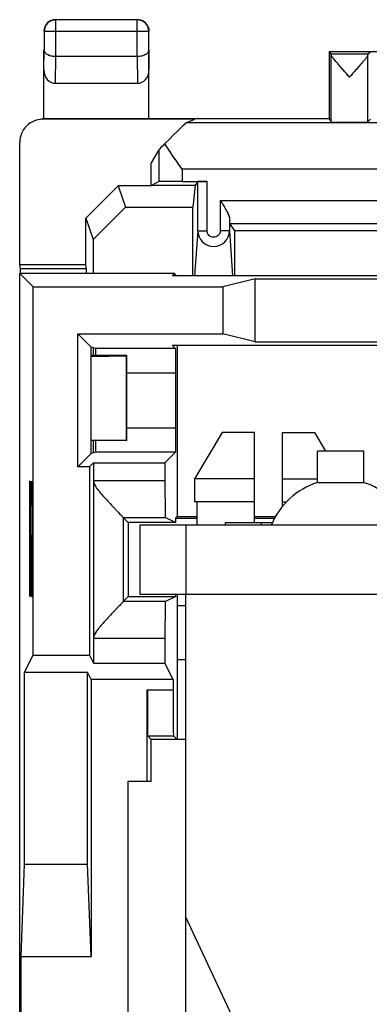
# Model space of a CAD drawing. Units: millimetres. Extents: x -11.1 to 11.1, y -24.5 to 24.5.
# Drawn here: x -11.1 to -3.5, y 3.2 to 24.5 of the extents above; entities that cross this region are included whole.
import ezdxf

# ---------------------------------------------------------------- set-up
doc = ezdxf.new("R2010")
doc.units = ezdxf.units.MM
doc.header["$LTSCALE"] = 16.335
doc.linetypes.add('DASHED', pattern=[0.2, 0.1, -0.1])
doc.layers.get('0').update_dxf_attribs({"linetype": 'CONTINUOUS'})
for name, color, linetype in [('ASSI', 7, 'CONTINUOUS'), ('CURVE', 7, 'CONTINUOUS'), ('DRAFT', 7, 'CONTINUOUS'), ('RACCORDO', 7, 'CONTINUOUS'), ('SMUSSO', 7, 'CONTINUOUS')]:
    doc.layers.add(name, color=color, linetype=linetype)

msp = doc.modelspace()

# ---------------------------------------------------------------- linework, layer by layer
at = {"color": 7, "linetype": 'CONTINUOUS'}
for p, q in [((-9.512, 19.733), (-9.512, 19)), ((-9.512, 17.391), (-9.512, 17.222)), ((-9.512, 15.378), (-9.512, 15.109)), ((-6.715, 15.55), (-7.315, 14.55)), ((-6.015, 15.55), (-6.715, 15.55)), ((-6.015, 13.6), (-6.015, 15.55)), ((-5.415, 15.55), (-5.415, 13.943)), ((-5.415, 15.55), (-4.715, 15.55)), ((-4.715, 15.55), (-4.475, 15.15)), ((-7.315, 14.55), (-7.315, 14.05)), ((-6.015, 14.55), (-7.315, 14.55)), ((-5.415, 14.55), (-4.65, 14.55)), ((-4.65, 14.471), (-3.65, 14.471)), ((-6.015, 14.05), (-7.315, 14.05)), ((-7.265, 14.05), (-7.265, 13.55)), ((-5.415, 14.05), (-5.321, 14.05)), ((-6.65, 13.6), (-6.65, 13.55)), ((-6.65, 13.6), (-5.627, 13.6)), ((-5.87, 13.6), (-5.87, 13.55)), ((-7.5, 2.359), (-7.5, 12.05)), ((-6.1, 2.05), (-7.5, 5.05))]:
    msp.add_line(p, q, dxfattribs=at)
for start, end in [(107.9202, 157.3801), (24.5435, 72.0798)]:
    msp.add_arc((-4.15, 12.925), 1.625, start, end, dxfattribs=at)
at = {"layer": 'ASSI', "color": 253, "linetype": 'CONTINUOUS'}
for p, q in [((-10.321, 23.7), (-10.321, 24.496)), ((-8.554, 23.7), (-8.554, 24.496)), ((-8.304, 24.246), (-10.571, 24.246)), ((-10.575, 23.41), (-10.571, 23.844)), ((-10.326, 23.123), (-10.32, 23.7)), ((-8.555, 23.7), (-8.549, 23.123)), ((-8.304, 23.844), (-8.3, 23.41)), ((-10.6, 22.341), (-10.582, 22.35)), ((-3.079, 22.263), (-7.499, 22.263)), ((-8.084, 21.683), (-8.084, 20.992)), ((-7.584, 21.263), (-7.584, 20.996)), ((-3.087, 21.263), (-7.584, 21.263)), ((-7.043, 19.927), (-7.043, 20.996)), ((-6.757, 20.583), (-6.757, 19.927)), ((-6.757, 20.583), (6.757, 20.583)), ((-7.243, 19.927), (-7.312, 18.952)), ((-7.243, 19.927), (-7.043, 19.927)), ((-6.557, 19.927), (-6.757, 19.927)), ((-6.557, 19.927), (-6.488, 18.952)), ((-9.5, 14.511), (-7.954, 14.511)), ((-7.954, 11.089), (-9.5, 11.089)), ((-8.336, 9.977), (-7.779, 9.977)), ((-8.327, 8.977), (-7.77, 8.977))]:
    msp.add_line(p, q, dxfattribs=at)
at = {"layer": 'ASSI', "color": 7, "linetype": 'CONTINUOUS'}
for p, q in [((-8.554, 24.496), (-10.321, 24.496)), ((-10.571, 24.246), (-10.571, 23.844)), ((-8.304, 23.844), (-8.304, 24.246)), ((-10.575, 22.35), (-10.575, 23.844)), ((-8.554, 23.7), (-10.321, 23.7)), ((-8.3, 22.35), (-8.3, 23.844)), ((-4.4, 23.8), (-4.4, 22.35)), ((-4.4, 23.8), (-4.356, 23.756)), ((4.4, 23.8), (-4.4, 23.8)), ((-3.557, 23.756), (-4.356, 23.756)), ((-4.356, 22.284), (-4.356, 23.746)), ((-3.558, 22.284), (-3.558, 23.745)), ((-3.5, 23.794), (-3.557, 23.756)), ((-10.326, 23.123), (-8.549, 23.123)), ((-7.309, 22.341), (-10.6, 22.341)), ((-4.4, 22.35), (-10.583, 22.35)), ((-7.499, 22.263), (-7.309, 22.341)), ((-4.4, 22.35), (-4.356, 22.284)), ((-3.5, 22.341), (-3.558, 22.284)), ((-11.1, 19.187), (-11.1, 21.841)), ((-8.084, 21.683), (-8.25, 21.4)), ((-8.25, 20.9), (-8.25, 21.4)), ((-8.084, 20.992), (-8.247, 20.91)), ((-7.584, 20.996), (-7.043, 20.996)), ((-7.243, 20.994), (-7.299, 20.91)), ((-7.243, 19.927), (-7.243, 20.994)), ((-9.667, 20.199), (-8.967, 20.9)), ((-8.967, 20.9), (-8.812, 20.434)), ((-8.25, 20.9), (-8.967, 20.9)), ((-8.25, 20.9), (-8.247, 20.91)), ((-7.299, 20.91), (-8.247, 20.91)), ((-7.299, 20.91), (-7.352, 20.434)), ((-8.812, 20.434), (-9.512, 19.733)), ((-8.812, 20.434), (-7.352, 20.434)), ((-7.352, 18.952), (-7.352, 20.434)), ((-9.667, 19.187), (-9.667, 20.199)), ((-9.667, 20.199), (-9.512, 19.733)), ((-6.557, 20.184), (-6.557, 19.927)), ((-6.555, 20.083), (-6.448, 19.922)), ((-6.555, 20.083), (6.555, 20.083)), ((-6.448, 19.922), (-6.448, 18.952)), ((6.448, 19.922), (-6.448, 19.922)), ((-9.512, 19.733), (-9.512, 19)), ((-11.083, 19.1), (-11.1, 19.187)), ((-9.667, 19.187), (-11.1, 19.187)), ((-11.1, -15.5), (-11.1, 19)), ((-10.809, 18.709), (-11.1, 19)), ((-7.75, 19), (-11.1, 19)), ((-11.083, 19), (-11.083, 19.1)), ((-9.65, 19.1), (-11.083, 19.1)), ((-9.65, 19.1), (-9.667, 19.187)), ((-9.65, 19), (-9.65, 19.1)), ((-7.75, 19), (-7.798, 18.952)), ((-7.716, 18.966), (-7.75, 19)), ((7.798, 18.952), (-7.798, 18.952)), ((-6, 18.884), (-6.702, 18.709)), ((-6, 17.516), (-6, 18.884)), ((-6, 18.884), (6, 18.884)), ((-10.809, 10.725), (-10.809, 18.709)), ((-10.809, 18.709), (-6.702, 18.709)), ((-6.702, 18.709), (-6.702, 17.691)), ((-9.841, 14.809), (-9.841, 17.691)), ((-9.841, 17.691), (-9.55, 17.4)), ((-9.841, 17.691), (-6.702, 17.691)), ((-6, 17.516), (-6.702, 17.691)), ((-6, 17.516), (6, 17.516)), ((-9.55, 15.1), (-9.55, 17.4)), ((-9.452, 17.376), (-9.55, 17.4)), ((-9.512, 17.391), (-9.512, 17.222)), ((-9.452, 17.222), (-9.452, 17.376)), ((-7.726, 17.376), (-9.452, 17.376)), ((-7.726, 17.376), (-7.798, 17.448)), ((-7.798, 17.448), (7.798, 17.448)), ((-7.726, 17.376), (-7.726, 16.85)), ((-7.693, 17.448), (-7.693, 13.732)), ((-8.778, 17.222), (-9.55, 17.222)), ((-9.55, 17.202), (-8.787, 17.213)), ((-8.787, 17.213), (-8.778, 17.222)), ((-8.787, 15.387), (-8.787, 17.213)), ((-8.778, 15.378), (-8.778, 17.222)), ((-8.778, 16.85), (-7.726, 16.85)), ((-7.726, 15.65), (-8.778, 15.65)), ((-7.726, 15.65), (-7.726, 15.124)), ((-9.55, 15.398), (-8.787, 15.387)), ((-8.778, 15.378), (-9.55, 15.378)), ((-9.512, 15.378), (-9.512, 15.109)), ((-9.452, 15.124), (-9.452, 15.378)), ((-8.787, 15.387), (-8.778, 15.378)), ((-9.841, 14.809), (-9.55, 15.1)), ((-9.452, 15.124), (-9.55, 15.1)), ((-7.726, 15.124), (-9.452, 15.124)), ((-7.954, 14.896), (-7.726, 15.124)), ((-4.65, 14.471), (-4.65, 15.15)), ((-3.65, 15.15), (-4.65, 15.15)), ((-3.65, 14.471), (-3.65, 15.15)), ((-9.587, 14.809), (-9.841, 14.809)), ((-9.587, 14.809), (-9.5, 14.896)), ((-9.587, 14.809), (-9.587, 10.725)), ((-9.5, 14.896), (-9.5, 10.551)), ((-9.5, 14.896), (-7.954, 14.896)), ((-7.954, 14.896), (-7.954, 14.511)), ((-8.861, 13.711), (-8.861, 11.889)), ((-8.75, 13.6), (-8.861, 13.711)), ((-8.861, 13.711), (-7.947, 13.711)), ((-7.726, 13.6), (-7.947, 13.711)), ((-7.693, 13.732), (-7.726, 13.7)), ((-7.726, 13.7), (-7.726, 13.6)), ((-7.726, 13.7), (-7.265, 13.7)), ((-7.693, 13.732), (-7.265, 13.732)), ((-6.015, 13.732), (-5.559, 13.732)), ((-6.015, 13.7), (-5.577, 13.7)), ((-8.75, 13.6), (-8.75, 12)), ((-7.726, 13.6), (-8.75, 13.6)), ((-8.5, 13.55), (-8.5, 12.05)), ((-8.5, 13.55), (8.5, 13.55)), ((-7.5, 13.55), (-7.5, 12.05)), ((-8.75, 12), (-8.861, 11.889)), ((-8.75, 12), (-7.726, 12)), ((-8.5, 12.05), (8.5, 12.05)), ((-7.947, 11.889), (-7.726, 12)), ((-7.726, 12.05), (-7.726, 12)), ((-7.693, 12.05), (-7.693, 8.9)), ((-7.947, 11.889), (-8.861, 11.889)), ((-7.954, 11.089), (-7.954, 10.551)), ((-10.993, 10.357), (-10.809, 10.725)), ((-10.809, 10.725), (-9.587, 10.725)), ((-9.587, 10.725), (-9.5, 10.551)), ((-9.5, 10.551), (-7.954, 10.551)), ((-7.779, 10.2), (-7.954, 10.551)), ((-10.993, 6.2), (-10.993, 10.357)), ((-10.993, 10.357), (-9.629, 10.357)), ((-9.629, 6.2), (-9.629, 10.357)), ((-9.55, 10.2), (-9.629, 10.357)), ((-9.55, 10.2), (-9.55, 4.2)), ((-7.779, 10.2), (-9.55, 10.2)), ((-7.779, 10.2), (-7.779, 9.977)), ((-8.336, 8), (-8.336, 9.977)), ((-8.25, 8.9), (-8.327, 8.977)), ((-7.693, 8.9), (-7.77, 8.977)), ((-8.25, 8), (-8.25, 8.9)), ((-7.693, 8.9), (-8.25, 8.9)), ((-8.75, 2.5), (-8.75, 8)), ((-8.75, 8), (-8.25, 8)), ((-11.071, 4.2), (-10.993, 6.2)), ((-10.993, 6.2), (-9.629, 6.2)), ((-9.55, 4.2), (-9.629, 6.2)), ((-11.071, -3.2), (-11.071, 4.2)), ((-11.071, 4.2), (-9.55, 4.2))]:
    msp.add_line(p, q, dxfattribs=at)
for centre, radius, start, end in [((-10.324, 24.25), 0.251, 158.2057, 171.7943), ((-10.321, 24.246), 0.25, 90.0023, 179.9977), ((-10.325, 24.25), 0.25, 111.8178, 158.1822), ((-8.554, 24.246), 0.25, 0.0023, 89.9977), ((-8.55, 24.25), 0.25, 81.8245, 89.9939), ((-8.55, 24.249), 0.251, 68.2057, 81.7943), ((-8.55, 24.25), 0.25, 21.8178, 68.1822), ((-10.325, 24.25), 0.25, 171.8245, 179.9939)]:
    msp.add_arc(centre, radius, start, end, dxfattribs=at)
at = {"layer": 'ASSI', "color": 253, "linetype": 'CONTINUOUS'}
msp.add_arc((-6.9, 19.927), 0.343, 180.0463, 359.9537, dxfattribs=at)
at = {"layer": 'ASSI', "color": 7, "linetype": 'CONTINUOUS'}
for centre, major_axis, ratio, start_param, end_param in [((-4.356, 23.256), (0, 0.5), 0.005818, -0.207988, -0.005818), ((-3.557, 23.256), (0, 0.5), 0.008727, 0.005818, 0.210361), ((-10.325, 23.411), (0.003, 0.289), 0.866014, -4.700754, -3.132866), ((-8.55, 23.411), (-0.003, 0.289), 0.866014, -3.150319, -1.582432), ((-10.6, 21.841), (0.447, 0.224), 0.99981, 7.390288, 8.961237), ((-8.498, 21.263), (1, 1), 0.006171, 0.014898, 0.991943), ((-3.957, 22.284), (0.399, 0), 0.008727, -3.135775, -0.008727), ((-7.584, 22.183), (0.5, 0.5), 0.006171, -3.878472, -3.165217), ((-7.584, 20.992), (0.5, 0), 0.008727, 1.570796, 3.124139), ((-7.043, 20.994), (0.2, 0), 0.008727, 1.570796, 3.135775), ((-7.716, 16.966), (0, 2), 0.008727, -0.119266, -0.008727), ((-7.719, 16.25), (0, 1), 0.008727, 0.927295, 2.214297), ((-7.947, 14.511), (0, 0.8), 0.008727, -4.712389, -3.145956), ((-8.861, 14.511), (0, 0.8), 0.004363, -3.166395, -3.145956), ((-8.861, 11.089), (0, 0.8), 0.004363, 0.004363, 0.024802), ((-7.947, 11.089), (0, 0.8), 0.008727, 0.004363, 1.570796), ((-8.327, 9.977), (0, 1), 0.008727, -4.712389, -3.150319), ((-7.77, 9.977), (0, 1), 0.008727, -4.712389, -3.150319)]:
    msp.add_ellipse(centre, major_axis=major_axis, ratio=ratio, start_param=start_param, end_param=end_param, dxfattribs=at)
for points in [[(-10.418, 24.482), (-10.389, 24.494), (-10.357, 24.5), (-10.325, 24.5)], [(-8.318, 24.343), (-8.306, 24.314), (-8.3, 24.282), (-8.3, 24.25)]]:
    msp.add_open_spline(points, degree=3, dxfattribs=at)
for points, knots in [([(-10.321, 23.7), (-10.355, 23.7), (-10.418, 23.708), (-10.49, 23.735), (-10.532, 23.766), (-10.554, 23.791), (-10.567, 23.817), (-10.571, 23.835), (-10.571, 23.844)], [0, 0, 0, 0, 0.326106, 0.605157, 0.721718, 0.823974, 0.91512, 1, 1, 1, 1]), ([(-8.304, 23.844), (-8.304, 23.835), (-8.308, 23.817), (-8.321, 23.791), (-8.343, 23.766), (-8.385, 23.735), (-8.457, 23.708), (-8.521, 23.7), (-8.555, 23.7)], [0, 0, 0, 0, 0.084832, 0.175948, 0.2782, 0.394785, 0.673926, 1, 1, 1, 1]), ([(-3.957, 23.256), (-3.979, 23.281), (-4.023, 23.331), (-4.089, 23.405), (-4.152, 23.477), (-4.212, 23.545), (-4.258, 23.6), (-4.291, 23.641), (-4.312, 23.668), (-4.329, 23.692), (-4.343, 23.713), (-4.351, 23.729), (-4.355, 23.739), (-4.356, 23.744), (-4.356, 23.746)], [0, 0, 0, 0, 0.158732, 0.315395, 0.467622, 0.612358, 0.74532, 0.805528, 0.860243, 0.908263, 0.948271, 0.979024, 0.990708, 1, 1, 1, 1]), ([(-3.957, 23.256), (-4.001, 23.306), (-4.067, 23.38), (-4.152, 23.477), (-4.212, 23.545), (-4.265, 23.609), (-4.304, 23.658), (-4.329, 23.692), (-4.343, 23.714), (-4.352, 23.731), (-4.356, 23.741), (-4.356, 23.746)], [0, 0, 0, 0, 0.315421, 0.467661, 0.612409, 0.745381, 0.860307, 0.908331, 0.948342, 0.979098, 1, 1, 1, 1]), ([(-3.558, 23.745), (-3.558, 23.741), (-3.561, 23.73), (-3.571, 23.713), (-3.584, 23.692), (-3.61, 23.657), (-3.649, 23.608), (-3.702, 23.545), (-3.761, 23.476), (-3.847, 23.38), (-3.912, 23.306), (-3.957, 23.256)], [0, 0, 0, 0, 0.021098, 0.052028, 0.092167, 0.140274, 0.255254, 0.388179, 0.532818, 0.684913, 1, 1, 1, 1]), ([(-7.584, 21.263), (-7.65, 21.356), (-7.778, 21.538), (-7.902, 21.723), (-7.956, 21.815)], [0, 0, 0, 0, 0.516218, 1, 1, 1, 1]), ([(-6.757, 20.583), (-6.734, 20.547), (-6.69, 20.477), (-6.629, 20.374), (-6.585, 20.291), (-6.563, 20.228), (-6.557, 20.198), (-6.557, 20.184)], [0, 0, 0, 0, 0.281736, 0.553148, 0.799815, 0.90725, 1, 1, 1, 1]), ([(-9.5, 14.511), (-9.5, 14.453), (-9.452, 14.371), (-9.383, 14.281), (-9.31, 14.194), (-9.219, 14.094), (-9.129, 13.998), (-9.062, 13.926), (-9.016, 13.878), (-8.974, 13.834), (-8.937, 13.795), (-8.91, 13.766), (-8.892, 13.747), (-8.882, 13.736), (-8.873, 13.726), (-8.867, 13.719), (-8.863, 13.714), (-8.861, 13.712), (-8.861, 13.711)], [0, 0, 0, 0, 0.16854, 0.252631, 0.335511, 0.496134, 0.646679, 0.71656, 0.7817, 0.841009, 0.893165, 0.936675, 0.954689, 0.969934, 0.982209, 0.991379, 0.997337, 1, 1, 1, 1]), ([(-8.861, 11.889), (-8.861, 11.888), (-8.863, 11.886), (-8.867, 11.881), (-8.873, 11.874), (-8.882, 11.864), (-8.892, 11.853), (-8.91, 11.834), (-8.937, 11.805), (-8.974, 11.766), (-9.016, 11.722), (-9.062, 11.674), (-9.129, 11.602), (-9.219, 11.506), (-9.31, 11.406), (-9.383, 11.319), (-9.452, 11.229), (-9.5, 11.147), (-9.5, 11.089)], [0, 0, 0, 0, 0.002662, 0.008618, 0.017787, 0.030063, 0.045307, 0.06332, 0.106828, 0.158985, 0.218294, 0.283436, 0.353319, 0.50387, 0.664497, 0.747378, 0.831469, 1, 1, 1, 1])]:
    msp.add_open_spline(points, degree=3, knots=knots, dxfattribs=at)
at = {"layer": 'ASSI', "color": 253, "linetype": 'CONTINUOUS'}
msp.add_open_spline([(-6.757, 19.927), (-6.757, 19.908), (-6.764, 19.87), (-6.796, 19.823), (-6.844, 19.791), (-6.9, 19.78), (-6.956, 19.791), (-7.004, 19.823), (-7.036, 19.87), (-7.043, 19.908), (-7.043, 19.927)], degree=3, knots=[0, 0, 0, 0, 0.125006, 0.250009, 0.375007, 0.5, 0.624993, 0.749991, 0.874994, 1, 1, 1, 1], dxfattribs=at)
at = {"layer": 'CURVE', "color": 253, "linetype": 'CONTINUOUS'}
for p, q in [((-10.885, 14.5), (-10.898, 14.5)), ((-10.891, 14.5), (-10.891, 12)), ((-10.866, 12), (-10.879, 14.5)), ((-10.866, 14.5), (-10.879, 12)), ((-10.85, 12), (-10.85, 14.5)), ((-10.836, 13.964), (-10.832, 14.5)), ((-10.832, 14.5), (-10.828, 14.5)), ((-10.828, 14.5), (-10.825, 14.143)), ((-10.825, 14.143), (-10.825, 13.786)), ((-10.825, 13.786), (-10.836, 12)), ((-10.842, 12), (-10.85, 12)), ((-10.836, 12), (-10.825, 12))]:
    msp.add_line(p, q, dxfattribs=at)
at = {"layer": 'CURVE', "color": 7, "linetype": 'DASHED'}
msp.add_line((-7.5, 8.9), (-7.726, 8.9), dxfattribs=at)
at = {"layer": 'DRAFT', "color": 7, "linetype": 'CONTINUOUS'}
for p, q in [((-4.4, 23.8), (-4.4, 22.35)), ((4.4, 23.8), (-4.4, 23.8)), ((-7.309, 22.341), (-10.6, 22.341)), ((-4.4, 22.35), (-10.575, 22.35)), ((-11.1, 19.187), (-11.1, 21.841)), ((-8.25, 20.9), (-8.25, 21.4)), ((-8.25, 20.9), (-8.247, 20.91)), ((-7.299, 20.91), (-8.247, 20.91)), ((-7.299, 20.91), (-7.352, 20.434)), ((-9.667, 19.187), (-9.667, 20.199)), ((6.448, 19.922), (-6.448, 19.922)), ((-11.083, 19.1), (-11.1, 19.187)), ((-9.667, 19.187), (-11.1, 19.187)), ((-11.1, -15.5), (-11.1, 19)), ((-10.809, 18.709), (-11.1, 19)), ((-7.75, 19), (-11.1, 19)), ((-11.083, 19), (-11.083, 19.1)), ((-9.65, 19.1), (-11.083, 19.1)), ((-9.65, 19.1), (-9.667, 19.187)), ((-9.65, 19), (-9.65, 19.1)), ((-7.75, 19), (-7.798, 18.952)), ((7.798, 18.952), (-7.798, 18.952)), ((-6, 18.884), (-6.702, 18.709)), ((-6, 17.516), (-6, 18.884)), ((-6, 18.884), (6, 18.884)), ((-10.809, 10.725), (-10.809, 18.709)), ((-10.809, 18.709), (-6.702, 18.709)), ((-6.702, 18.709), (-6.702, 17.691)), ((-9.841, 14.809), (-9.841, 17.691)), ((-9.841, 17.691), (-9.55, 17.4)), ((-9.841, 17.691), (-6.702, 17.691)), ((-6, 17.516), (-6.702, 17.691)), ((-6, 17.516), (6, 17.516)), ((-9.55, 15.1), (-9.55, 17.4)), ((-9.452, 17.376), (-9.55, 17.4)), ((-9.452, 17.222), (-9.452, 17.376)), ((-7.726, 17.376), (-9.452, 17.376)), ((-7.726, 17.376), (-7.798, 17.448)), ((-7.798, 17.448), (7.798, 17.448)), ((-7.726, 17.376), (-7.726, 16.85)), ((-7.693, 17.448), (-7.693, 13.732)), ((-8.778, 17.222), (-9.55, 17.222)), ((-9.55, 17.202), (-8.787, 17.213)), ((-8.787, 17.213), (-8.778, 17.222)), ((-8.787, 15.387), (-8.787, 17.213)), ((-8.778, 15.378), (-8.778, 17.222)), ((-8.778, 16.85), (-7.726, 16.85)), ((-7.726, 15.65), (-8.778, 15.65)), ((-7.726, 15.65), (-7.726, 15.124)), ((-9.55, 15.398), (-8.787, 15.387)), ((-8.778, 15.378), (-9.55, 15.378)), ((-9.452, 15.124), (-9.452, 15.378)), ((-8.787, 15.387), (-8.778, 15.378)), ((-9.841, 14.809), (-9.55, 15.1)), ((-9.452, 15.124), (-9.55, 15.1)), ((-7.726, 15.124), (-9.452, 15.124)), ((-7.954, 14.896), (-7.726, 15.124)), ((-9.587, 14.809), (-9.841, 14.809)), ((-9.587, 14.809), (-9.5, 14.896)), ((-9.587, 14.809), (-9.587, 10.725)), ((-9.5, 14.896), (-7.954, 14.896)), ((-7.693, 13.732), (-7.726, 13.7)), ((-7.726, 13.7), (-7.726, 13.6)), ((-7.726, 13.7), (-7.265, 13.7)), ((-7.693, 13.732), (-7.265, 13.732)), ((-6.015, 13.732), (-5.559, 13.732)), ((-6.015, 13.7), (-5.577, 13.7)), ((-8.75, 13.6), (-8.75, 12)), ((-7.726, 13.6), (-8.75, 13.6)), ((-8.75, 12), (-7.726, 12)), ((-7.726, 12.05), (-7.726, 12)), ((-7.693, 12.05), (-7.693, 8.9)), ((-10.993, 10.357), (-10.809, 10.725)), ((-10.809, 10.725), (-9.587, 10.725)), ((-9.587, 10.725), (-9.5, 10.551)), ((-9.5, 10.551), (-7.954, 10.551)), ((-7.779, 10.2), (-7.954, 10.551)), ((-7.693, 10.633), (-7.5, 10.633)), ((-10.993, 6.2), (-10.993, 10.357)), ((-10.993, 10.357), (-9.629, 10.357)), ((-9.629, 6.2), (-9.629, 10.357)), ((-9.55, 10.2), (-9.629, 10.357)), ((-9.55, 10.2), (-9.55, 4.2)), ((-7.779, 10.2), (-9.55, 10.2)), ((-8.25, 8), (-8.25, 8.9)), ((-7.693, 8.9), (-8.25, 8.9)), ((-8.75, 2.5), (-8.75, 8)), ((-8.75, 8), (-8.25, 8)), ((-11.071, 4.2), (-10.993, 6.2)), ((-10.993, 6.2), (-9.629, 6.2)), ((-9.55, 4.2), (-9.629, 6.2)), ((-11.071, -3.2), (-11.071, 4.2)), ((-11.071, 4.2), (-9.55, 4.2))]:
    msp.add_line(p, q, dxfattribs=at)
msp.add_ellipse((-7.719, 16.25), major_axis=(0, 1), ratio=0.008727, start_param=0.927295, end_param=2.214297, dxfattribs=at)
at = {"layer": 'RACCORDO', "color": 253, "linetype": 'CONTINUOUS'}
for p, q in [((-10.321, 23.7), (-10.321, 24.496)), ((-8.554, 24.496), (-10.321, 24.496)), ((-8.554, 23.7), (-8.554, 24.496)), ((-10.571, 24.246), (-10.571, 23.844)), ((-8.304, 24.246), (-10.571, 24.246)), ((-8.304, 23.844), (-8.304, 24.246)), ((-10.575, 23.41), (-10.571, 23.844)), ((-10.326, 23.123), (-10.32, 23.7)), ((-8.555, 23.7), (-8.549, 23.123)), ((-8.304, 23.844), (-8.3, 23.41)), ((-10.6, 22.341), (-10.582, 22.35)), ((-3.079, 22.263), (-7.499, 22.263)), ((-8.084, 21.683), (-8.084, 20.992)), ((-7.584, 21.263), (-7.584, 20.996)), ((-3.087, 21.263), (-7.584, 21.263)), ((-7.243, 19.927), (-7.243, 20.994)), ((-7.043, 19.927), (-7.043, 20.996)), ((-6.757, 20.583), (-6.757, 19.927)), ((-6.757, 20.583), (6.757, 20.583)), ((-6.557, 20.184), (-6.557, 19.927)), ((-6.555, 20.083), (6.555, 20.083)), ((-7.243, 19.927), (-7.312, 18.952)), ((-7.243, 19.927), (-7.043, 19.927)), ((-6.557, 19.927), (-6.757, 19.927)), ((-6.557, 19.927), (-6.488, 18.952)), ((-9.5, 14.511), (-7.954, 14.511)), ((-7.954, 11.089), (-9.5, 11.089)), ((-8.336, 9.977), (-7.779, 9.977)), ((-8.327, 8.977), (-7.77, 8.977))]:
    msp.add_line(p, q, dxfattribs=at)
at = {"layer": 'RACCORDO', "color": 7, "linetype": 'CONTINUOUS'}
for p, q in [((-10.575, 22.35), (-10.575, 23.844)), ((-8.554, 23.7), (-10.321, 23.7)), ((-8.3, 22.35), (-8.3, 23.844)), ((-10.326, 23.123), (-8.549, 23.123)), ((-10.575, 22.35), (-10.583, 22.35)), ((-7.499, 22.263), (-7.309, 22.341)), ((-4.4, 22.35), (-4.356, 22.284)), ((-3.5, 22.341), (-3.558, 22.284)), ((-8.084, 21.683), (-8.25, 21.4)), ((-8.084, 20.992), (-8.247, 20.91)), ((-7.584, 20.996), (-7.043, 20.996)), ((-7.243, 20.994), (-7.299, 20.91)), ((-7.352, 18.952), (-7.352, 20.434)), ((-6.555, 20.083), (-6.448, 19.922)), ((-6.448, 19.922), (-6.448, 18.952)), ((-7.716, 18.966), (-7.75, 19)), ((-9.5, 14.896), (-9.5, 10.551)), ((-7.954, 14.896), (-7.954, 14.511)), ((-8.861, 13.711), (-8.861, 11.889)), ((-8.75, 13.6), (-8.861, 13.711)), ((-8.861, 13.711), (-7.947, 13.711)), ((-7.726, 13.6), (-7.947, 13.711)), ((-8.75, 12), (-8.861, 11.889)), ((-7.947, 11.889), (-7.726, 12)), ((-7.947, 11.889), (-8.861, 11.889)), ((-7.5, 11.795), (-7.693, 11.795)), ((-7.954, 11.089), (-7.954, 10.551)), ((-7.779, 10.2), (-7.779, 9.977)), ((-8.336, 8), (-8.336, 9.977)), ((-8.25, 8.9), (-8.327, 8.977)), ((-7.693, 8.9), (-7.77, 8.977))]:
    msp.add_line(p, q, dxfattribs=at)
for centre, radius, start, end in [((-10.325, 24.25), 0.25, 100.9089, 171.8196), ((-10.325, 24.249), 0.251, 90.012, 100.8967), ((-8.55, 24.25), 0.25, 81.8245, 89.9939), ((-8.55, 24.25), 0.25, 10.9089, 81.8196), ((-10.325, 24.25), 0.25, 171.8245, 179.9939), ((-8.551, 24.25), 0.251, 0.012, 10.8967), ((-10.583, 21.856), 0.494, 90.0122, 95.5141)]:
    msp.add_arc(centre, radius, start, end, dxfattribs=at)
at = {"layer": 'RACCORDO', "color": 253, "linetype": 'CONTINUOUS'}
for centre, radius, start, end in [((-10.321, 24.246), 0.25, 90.0023, 179.9977), ((-8.554, 24.246), 0.25, 0.0023, 89.9977), ((-6.9, 19.927), 0.343, 180.0484, 359.9516)]:
    msp.add_arc(centre, radius, start, end, dxfattribs=at)
at = {"layer": 'RACCORDO', "color": 7, "linetype": 'CONTINUOUS'}
for centre, major_axis, ratio, start_param, end_param in [((-10.325, 23.411), (0.003, 0.289), 0.866014, -4.700754, -3.132866), ((-8.55, 23.411), (-0.003, 0.289), 0.866014, -3.150319, -1.582432), ((-10.6, 21.841), (0.447, 0.224), 0.99981, 7.390288, 8.961237), ((-8.498, 21.263), (1, 1), 0.006171, 0.014898, 0.991943), ((-3.957, 22.284), (0.399, 0), 0.008727, -3.135775, -0.008727), ((-7.584, 22.183), (0.5, 0.5), 0.006171, -3.878472, -3.165217), ((-7.584, 20.992), (0.5, 0), 0.008727, 1.570796, 3.124139), ((-7.043, 20.994), (0.2, 0), 0.008727, 1.570796, 3.135775), ((-7.716, 16.966), (0, 2), 0.008727, -0.119266, -0.008727), ((-7.947, 14.511), (0, 0.8), 0.008727, -4.712389, -3.145956), ((-8.861, 14.511), (0, 0.8), 0.004363, -3.166395, -3.145956), ((-8.861, 11.089), (0, 0.8), 0.004363, 0.004363, 0.024802), ((-7.947, 11.089), (0, 0.8), 0.008727, 0.004363, 1.570796), ((-8.327, 9.977), (0, 1), 0.008727, -4.712389, -3.150319), ((-7.77, 9.977), (0, 1), 0.008727, -4.712389, -3.150319)]:
    msp.add_ellipse(centre, major_axis=major_axis, ratio=ratio, start_param=start_param, end_param=end_param, dxfattribs=at)
for points, knots in [([(-10.321, 23.7), (-10.338, 23.7), (-10.372, 23.702), (-10.421, 23.711), (-10.465, 23.726), (-10.502, 23.744), (-10.532, 23.766), (-10.554, 23.791), (-10.567, 23.817), (-10.571, 23.835), (-10.571, 23.844)], [0, 0, 0, 0, 0.166655, 0.326278, 0.473592, 0.605711, 0.722109, 0.824221, 0.915239, 1, 1, 1, 1]), ([(-8.304, 23.844), (-8.304, 23.835), (-8.308, 23.817), (-8.321, 23.791), (-8.343, 23.766), (-8.373, 23.744), (-8.41, 23.726), (-8.454, 23.711), (-8.503, 23.702), (-8.538, 23.7), (-8.555, 23.7)], [0, 0, 0, 0, 0.084713, 0.175701, 0.277808, 0.394229, 0.526392, 0.673752, 0.833393, 1, 1, 1, 1]), ([(-7.584, 21.263), (-7.65, 21.356), (-7.748, 21.495), (-7.872, 21.679), (-7.93, 21.77), (-7.956, 21.815)], [0, 0, 0, 0, 0.516188, 0.76469, 1, 1, 1, 1]), ([(-6.757, 20.583), (-6.734, 20.547), (-6.69, 20.477), (-6.638, 20.39), (-6.601, 20.321), (-6.579, 20.273), (-6.563, 20.228), (-6.557, 20.198), (-6.557, 20.184)], [0, 0, 0, 0, 0.281707, 0.55309, 0.680734, 0.799836, 0.907259, 1, 1, 1, 1]), ([(-9.5, 14.511), (-9.5, 14.453), (-9.452, 14.371), (-9.383, 14.281), (-9.31, 14.194), (-9.219, 14.094), (-9.129, 13.998), (-9.062, 13.926), (-9.016, 13.878), (-8.974, 13.834), (-8.937, 13.795), (-8.91, 13.766), (-8.892, 13.747), (-8.882, 13.736), (-8.873, 13.726), (-8.867, 13.719), (-8.863, 13.714), (-8.861, 13.712), (-8.861, 13.711)], [0, 0, 0, 0, 0.16854, 0.252631, 0.335511, 0.496134, 0.646679, 0.71656, 0.7817, 0.841009, 0.893165, 0.936675, 0.954689, 0.969934, 0.982209, 0.991379, 0.997337, 1, 1, 1, 1]), ([(-8.861, 11.889), (-8.861, 11.888), (-8.863, 11.886), (-8.867, 11.881), (-8.873, 11.874), (-8.882, 11.864), (-8.892, 11.853), (-8.91, 11.834), (-8.937, 11.805), (-8.974, 11.766), (-9.016, 11.722), (-9.062, 11.674), (-9.129, 11.602), (-9.219, 11.506), (-9.31, 11.406), (-9.383, 11.319), (-9.452, 11.229), (-9.5, 11.147), (-9.5, 11.089)], [0, 0, 0, 0, 0.002662, 0.008618, 0.017787, 0.030063, 0.045307, 0.06332, 0.106828, 0.158985, 0.218294, 0.283436, 0.353319, 0.50387, 0.664497, 0.747378, 0.831469, 1, 1, 1, 1])]:
    msp.add_open_spline(points, degree=3, knots=knots, dxfattribs=at)
at = {"layer": 'RACCORDO', "color": 253, "linetype": 'CONTINUOUS'}
msp.add_open_spline([(-6.757, 19.927), (-6.757, 19.908), (-6.764, 19.87), (-6.796, 19.823), (-6.844, 19.791), (-6.9, 19.78), (-6.956, 19.791), (-7.004, 19.823), (-7.036, 19.87), (-7.043, 19.908), (-7.043, 19.927)], degree=3, knots=[0, 0, 0, 0, 0.125006, 0.250009, 0.375007, 0.5, 0.624993, 0.749991, 0.874994, 1, 1, 1, 1], dxfattribs=at)
at = {"layer": 'SMUSSO', "color": 7, "linetype": 'CONTINUOUS'}
for p, q in [((-9.667, 20.199), (-8.967, 20.9)), ((-8.967, 20.9), (-8.812, 20.434)), ((-8.25, 20.9), (-8.967, 20.9)), ((-8.812, 20.434), (-9.512, 19.733)), ((-8.812, 20.434), (-7.352, 20.434)), ((-9.667, 20.199), (-9.512, 19.733))]:
    msp.add_line(p, q, dxfattribs=at)

doc.saveas('drawing.dxf')
